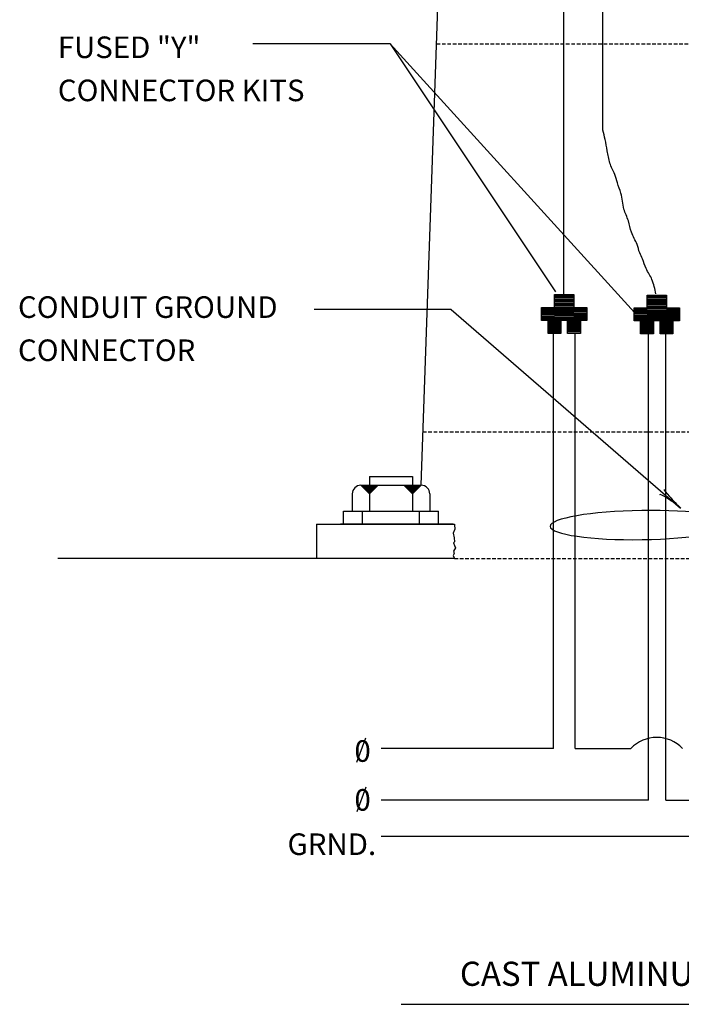
# Model space of a CAD drawing. Extents: x -217 to 638, y -295 to 248.
# Drawn here: x 52 to 144, y 24 to 161 of the extents above; entities that cross this region are included whole.
import ezdxf
from ezdxf.enums import TextEntityAlignment as Align

# ---------------------------------------------------------------- set-up
doc = ezdxf.new("R2010")
doc.units = 0
doc.header["$MEASUREMENT"] = 0
doc.linetypes.add('DASHED', pattern=[0.75, 0.5, -0.25])
doc.layers.add('1', color=7, linetype='CONTINUOUS')
doc.styles.add('MONOTXT', font='MONOTXT', dxfattribs={"height": 0.2})

# ---------------------------------------------------------------- blocks, each defined once
blk = doc.blocks.new('LDR')
at = {"layer": '1', "color": 20, "linetype": 'CONTINUOUS'}
for centre, major_axis, ratio, start_param, end_param in [((-0.005602, 0.001058), (-0.008782, 0.000878), 0.07063, 6.2823074, 2.2765173), ((-0.005456, -0.001381), (0.008928, 0.000781), 0.122415, 0.8963533, 3.1415927)]:
    blk.add_ellipse(centre, major_axis=major_axis, ratio=ratio, start_param=start_param, end_param=end_param, dxfattribs=at)

msp = doc.modelspace()

# ---------------------------------------------------------------- linework, layer by layer
at = {"layer": '1', "color": 92, "linetype": 'CONTINUOUS'}
for p, q in [((108.1556, 96.2773), (111.5478, 193.4181)), ((128.023, 122.9212), (128.023, 191.7465)), ((133.423, 145.6603), (133.423, 189.8215)), ((126.7028, 122.8043), (129.4028, 122.8043)), ((126.7028, 121.0043), (126.7028, 122.8043)), ((126.7028, 122.6238), (129.4028, 122.6238)), ((126.7028, 122.4433), (129.4028, 122.4433)), ((126.7028, 122.2327), (129.4028, 122.2327)), ((126.7028, 122.0522), (129.4028, 122.0522)), ((129.4028, 122.8043), (129.4028, 121.0043)), ((139.585, 122.7434), (142.285, 122.7434)), ((139.585, 120.9434), (139.585, 122.7434)), ((139.585, 122.5629), (142.285, 122.5629)), ((139.585, 122.3824), (142.285, 122.3824)), ((139.585, 122.1718), (142.285, 122.1718)), ((139.585, 121.9913), (142.285, 121.9913)), ((142.285, 122.7434), (142.285, 120.9434)), ((124.9028, 119.2043), (124.9028, 121.0043)), ((124.9028, 121.0043), (126.7028, 121.0043)), ((124.9028, 120.8788), (126.7028, 120.8788)), ((124.9028, 120.7584), (126.7028, 120.7584)), ((124.9028, 120.608), (126.7028, 120.608)), ((126.7028, 121.8716), (129.4028, 121.8716)), ((126.7028, 121.661), (129.4028, 121.661)), ((126.7028, 121.4805), (129.4028, 121.4805)), ((126.7028, 121.2699), (129.4028, 121.2699)), ((126.7028, 121.0593), (129.4028, 121.0593)), ((126.7028, 120.8788), (129.4028, 120.8788)), ((126.7028, 120.6682), (129.4028, 120.6682)), ((129.4028, 121.0043), (131.2028, 121.0043)), ((129.4028, 120.9389), (131.2028, 120.9389)), ((129.4028, 120.7885), (131.2028, 120.7885)), ((129.4028, 120.6682), (131.2028, 120.6682)), ((131.2028, 121.0043), (131.2028, 119.2043)), ((137.785, 119.1434), (137.785, 120.9434)), ((137.785, 120.9434), (139.585, 120.9434)), ((137.785, 120.8179), (139.585, 120.8179)), ((137.785, 120.6975), (139.585, 120.6975)), ((137.785, 120.5471), (139.585, 120.5471)), ((139.585, 121.8107), (142.285, 121.8107)), ((139.585, 121.6001), (142.285, 121.6001)), ((139.585, 121.4196), (142.285, 121.4196)), ((139.585, 121.209), (142.285, 121.209)), ((139.585, 120.9984), (142.285, 120.9984)), ((139.585, 120.8179), (142.285, 120.8179)), ((139.585, 120.6073), (142.285, 120.6073)), ((142.285, 120.9434), (144.085, 120.9434)), ((142.285, 120.878), (144.085, 120.878)), ((142.285, 120.7276), (144.085, 120.7276)), ((142.285, 120.6073), (144.085, 120.6073)), ((144.085, 120.9434), (144.085, 119.1434)), ((124.9028, 120.4275), (126.7028, 120.4275)), ((124.9028, 120.277), (126.7028, 120.277)), ((124.9028, 120.0664), (126.7028, 120.0664)), ((124.9028, 119.8558), (126.7028, 119.8558)), ((124.9028, 119.7355), (126.7028, 119.7355)), ((124.9028, 119.585), (126.7028, 119.585)), ((124.9028, 119.4647), (126.7028, 119.4647)), ((124.9028, 119.2841), (126.7028, 119.2841)), ((125.8028, 119.2043), (124.9028, 119.2043)), ((125.8028, 117.4043), (125.8028, 119.2043)), ((127.6028, 119.1939), (125.8028, 119.1939)), ((126.7028, 120.5177), (129.4028, 120.5177)), ((126.7028, 120.3974), (129.4028, 120.3974)), ((126.7028, 120.3071), (129.4028, 120.3071)), ((126.7028, 120.2469), (129.4028, 120.2469)), ((126.7028, 120.1567), (129.4028, 120.1567)), ((126.7028, 119.9762), (129.4028, 119.9762)), ((126.7028, 119.8859), (129.4028, 119.8859)), ((126.7028, 119.6753), (129.4028, 119.6753)), ((126.7028, 119.4948), (129.4028, 119.4948)), ((126.7028, 119.3443), (129.4028, 119.3443)), ((128.5028, 119.2043), (127.6028, 119.2043)), ((127.6028, 119.2043), (127.6028, 117.4043)), ((130.3028, 119.2541), (128.5028, 119.2541)), ((128.5028, 117.4043), (128.5028, 119.2043)), ((130.3028, 119.1939), (128.5028, 119.1939)), ((129.4028, 120.4876), (131.2028, 120.4876)), ((129.4028, 120.277), (131.2028, 120.277)), ((129.4028, 120.1266), (131.2028, 120.1266)), ((129.4028, 119.9461), (131.2028, 119.9461)), ((129.4028, 119.7956), (131.2028, 119.7956)), ((129.4028, 119.6452), (131.2028, 119.6452)), ((129.4028, 119.4948), (131.2028, 119.4948)), ((129.4028, 119.3142), (131.2028, 119.3142)), ((131.2028, 119.2043), (130.3028, 119.2043)), ((130.3028, 119.2043), (130.3028, 117.4043)), ((137.785, 120.3666), (139.585, 120.3666)), ((137.785, 120.2161), (139.585, 120.2161)), ((137.785, 120.0055), (139.585, 120.0055)), ((137.785, 119.7949), (139.585, 119.7949)), ((137.785, 119.6746), (139.585, 119.6746)), ((137.785, 119.5241), (139.585, 119.5241)), ((137.785, 119.4038), (139.585, 119.4038)), ((137.785, 119.2232), (139.585, 119.2232)), ((139.585, 120.4568), (142.285, 120.4568)), ((139.585, 120.3365), (142.285, 120.3365)), ((139.585, 120.2462), (142.285, 120.2462)), ((139.585, 120.186), (142.285, 120.186)), ((139.585, 120.0958), (142.285, 120.0958)), ((139.585, 119.9153), (142.285, 119.9153)), ((139.585, 119.825), (142.285, 119.825)), ((139.585, 119.6144), (142.285, 119.6144)), ((139.585, 119.4339), (142.285, 119.4339)), ((139.585, 119.2834), (142.285, 119.2834)), ((143.185, 119.1932), (141.385, 119.1932)), ((142.285, 120.4267), (144.085, 120.4267)), ((142.285, 120.2161), (144.085, 120.2161)), ((142.285, 120.0657), (144.085, 120.0657)), ((142.285, 119.8852), (144.085, 119.8852)), ((142.285, 119.7347), (144.085, 119.7347)), ((142.285, 119.5843), (144.085, 119.5843)), ((142.285, 119.4339), (144.085, 119.4339)), ((142.285, 119.2533), (144.085, 119.2533)), ((127.6028, 119.1638), (125.8028, 119.1638)), ((127.6028, 119.0735), (125.8028, 119.0735)), ((127.6028, 118.9532), (125.8028, 118.9532)), ((127.6028, 118.8328), (125.8028, 118.8328)), ((127.6028, 118.7426), (125.8028, 118.7426)), ((127.6028, 118.6824), (125.8028, 118.6824)), ((127.6028, 118.6222), (125.8028, 118.6222)), ((127.6028, 118.5019), (125.8028, 118.5019)), ((127.6028, 118.4116), (125.8028, 118.4116)), ((127.6028, 118.2913), (125.8028, 118.2913)), ((127.6028, 118.1709), (125.8028, 118.1709)), ((127.6028, 118.0205), (125.8028, 118.0205)), ((127.6028, 117.9001), (125.8028, 117.9001)), ((130.3028, 119.1337), (128.5028, 119.1337)), ((130.3028, 119.0735), (128.5028, 119.0735)), ((130.3028, 118.9833), (128.5028, 118.9833)), ((130.3028, 118.893), (128.5028, 118.893)), ((130.3028, 118.8328), (128.5028, 118.8328)), ((130.3028, 118.7727), (128.5028, 118.7727)), ((130.3028, 118.6824), (128.5028, 118.6824)), ((130.3028, 118.6222), (128.5028, 118.6222)), ((130.3028, 118.532), (128.5028, 118.532)), ((130.3028, 118.4718), (128.5028, 118.4718)), ((130.3028, 118.4417), (128.5028, 118.4417)), ((130.3028, 118.3815), (128.5028, 118.3815)), ((130.3028, 118.3514), (128.5028, 118.3514)), ((130.3028, 118.2913), (128.5028, 118.2913)), ((130.3028, 118.2311), (128.5028, 118.2311)), ((130.3028, 118.1709), (128.5028, 118.1709)), ((130.3028, 118.0807), (128.5028, 118.0807)), ((130.3028, 117.9904), (128.5028, 117.9904)), ((130.3028, 117.9001), (128.5028, 117.9001)), ((130.3028, 117.84), (128.5028, 117.84)), ((138.685, 119.1434), (137.785, 119.1434)), ((138.685, 117.3434), (138.685, 119.1434)), ((140.485, 119.133), (138.685, 119.133)), ((140.485, 119.1029), (138.685, 119.1029)), ((140.485, 119.0126), (138.685, 119.0126)), ((140.485, 118.8923), (138.685, 118.8923)), ((140.485, 118.7719), (138.685, 118.7719)), ((140.485, 118.6817), (138.685, 118.6817)), ((140.485, 118.6215), (138.685, 118.6215)), ((140.485, 118.5613), (138.685, 118.5613)), ((140.485, 118.441), (138.685, 118.441)), ((140.485, 118.3507), (138.685, 118.3507)), ((140.485, 118.2304), (138.685, 118.2304)), ((140.485, 118.11), (138.685, 118.11)), ((140.485, 117.9596), (138.685, 117.9596)), ((140.485, 117.8392), (138.685, 117.8392)), ((141.385, 119.1434), (140.485, 119.1434)), ((140.485, 119.1434), (140.485, 117.3434)), ((141.385, 117.3434), (141.385, 119.1434)), ((143.185, 119.133), (141.385, 119.133)), ((143.185, 119.0728), (141.385, 119.0728)), ((143.185, 119.0126), (141.385, 119.0126)), ((143.185, 118.9224), (141.385, 118.9224)), ((143.185, 118.8321), (141.385, 118.8321)), ((143.185, 118.7719), (141.385, 118.7719)), ((143.185, 118.7118), (141.385, 118.7118)), ((143.185, 118.6215), (141.385, 118.6215)), ((143.185, 118.5613), (141.385, 118.5613)), ((143.185, 118.4711), (141.385, 118.4711)), ((143.185, 118.4109), (141.385, 118.4109)), ((143.185, 118.3808), (141.385, 118.3808)), ((143.185, 118.3206), (141.385, 118.3206)), ((143.185, 118.2905), (141.385, 118.2905)), ((143.185, 118.2304), (141.385, 118.2304)), ((143.185, 118.1702), (141.385, 118.1702)), ((143.185, 118.11), (141.385, 118.11)), ((143.185, 118.0198), (141.385, 118.0198)), ((143.185, 117.9295), (141.385, 117.9295)), ((143.185, 117.8392), (141.385, 117.8392)), ((144.085, 119.1434), (143.185, 119.1434)), ((143.185, 119.1434), (143.185, 117.3434)), ((127.6028, 117.7798), (125.8028, 117.7798)), ((127.6028, 117.6594), (125.8028, 117.6594)), ((127.6028, 117.5391), (125.8028, 117.5391)), ((127.6028, 117.4043), (125.8028, 117.4043)), ((126.5861, 59.6773), (126.5861, 117.4043)), ((130.3028, 117.7798), (128.5028, 117.7798)), ((130.3028, 117.7196), (128.5028, 117.7196)), ((130.3028, 117.6294), (128.5028, 117.6294)), ((130.3028, 117.5993), (128.5028, 117.5993)), ((130.3028, 117.4043), (128.5028, 117.4043)), ((129.5861, 59.6773), (129.5861, 117.4043)), ((140.485, 117.7189), (138.685, 117.7189)), ((140.485, 117.5985), (138.685, 117.5985)), ((140.485, 117.4782), (138.685, 117.4782)), ((140.485, 117.3434), (138.685, 117.3434)), ((139.7861, 52.4773), (139.7861, 117.3434)), ((143.185, 117.7791), (141.385, 117.7791)), ((143.185, 117.7189), (141.385, 117.7189)), ((143.185, 117.6587), (141.385, 117.6587)), ((143.185, 117.5685), (141.385, 117.5685)), ((143.185, 117.5384), (141.385, 117.5384)), ((143.185, 117.3434), (141.385, 117.3434)), ((142.1861, 52.4773), (142.1861, 117.3434)), ((100.9556, 97.4773), (100.9556, 92.6773)), ((100.9556, 97.4773), (106.9556, 97.4773)), ((106.9556, 97.4773), (106.9556, 92.6773)), ((99.7556, 96.2773), (108.1556, 96.2773)), ((100.9556, 95.0773), (99.7556, 96.2773)), ((99.8546, 96.1783), (99.9537, 96.2773)), ((99.8703, 96.1626), (99.9694, 96.2616)), ((99.8909, 96.142), (99.99, 96.241)), ((99.8947, 96.1382), (99.9938, 96.2372)), ((99.9003, 96.1325), (99.9994, 96.2315)), ((99.9022, 96.1306), (100.0013, 96.2296)), ((99.9059, 96.1269), (100.005, 96.2259)), ((99.913, 96.1199), (100.0705, 96.2773)), ((99.9167, 96.1162), (100.0779, 96.2773)), ((99.9261, 96.1068), (100.0967, 96.2773)), ((99.9299, 96.103), (100.1042, 96.2773)), ((99.9417, 96.0911), (100.0408, 96.1901)), ((99.9448, 96.0881), (100.134, 96.2773)), ((99.9525, 96.0804), (100.1494, 96.2773)), ((99.9548, 96.078), (100.0539, 96.177)), ((99.9638, 96.0691), (100.172, 96.2773)), ((99.9679, 96.0648), (100.067, 96.1638)), ((99.9717, 96.061), (100.0708, 96.16)), ((99.9732, 96.0597), (100.1909, 96.2773)), ((99.9864, 96.0465), (100.2172, 96.2773)), ((99.9905, 96.0422), (100.0896, 96.1412)), ((99.9962, 96.0366), (100.0953, 96.1356)), ((99.9995, 96.0334), (100.2434, 96.2773)), ((100.005, 96.0279), (100.2545, 96.2773)), ((100.0056, 96.0272), (100.1047, 96.1262)), ((100.0093, 96.0234), (100.1084, 96.1224)), ((100.0145, 96.0184), (100.2735, 96.2773)), ((100.0169, 96.0159), (100.116, 96.1149)), ((100.0201, 96.0128), (100.2847, 96.2773)), ((100.0202, 96.0127), (100.2848, 96.2773)), ((100.0277, 96.0052), (100.2998, 96.2773)), ((100.0334, 95.9995), (100.3113, 96.2773)), ((100.0446, 95.9883), (100.3336, 96.2773)), ((100.0544, 95.9783), (100.1535, 96.0773)), ((100.0578, 95.9751), (100.3601, 96.2773)), ((100.0676, 95.9651), (100.1667, 96.0641)), ((100.0691, 95.9638), (100.3827, 96.2773)), ((100.0729, 95.96), (100.3902, 96.2773)), ((100.0751, 95.9575), (100.1742, 96.0565)), ((100.0789, 95.9538), (100.178, 96.0528)), ((100.0826, 95.95), (100.1817, 96.049)), ((100.0883, 95.9444), (100.1874, 96.0434)), ((100.0898, 95.9431), (100.4241, 96.2773)), ((100.0996, 95.9331), (100.1987, 96.0321)), ((100.1029, 95.93), (100.4503, 96.2773)), ((100.1142, 95.9187), (100.4728, 96.2773)), ((100.1146, 95.918), (100.2137, 96.017)), ((100.1236, 95.9093), (100.4917, 96.2773)), ((100.1254, 95.9075), (100.4952, 96.2773)), ((100.1387, 95.8942), (100.5219, 96.2773)), ((100.1409, 95.8917), (100.24, 95.9907)), ((100.1481, 95.8848), (100.5406, 96.2773)), ((100.1575, 95.8754), (100.5594, 96.2773)), ((100.165, 95.8679), (100.5744, 96.2773)), ((100.1707, 95.8622), (100.5858, 96.2773)), ((100.1766, 95.8559), (100.2757, 95.9549)), ((100.1838, 95.8491), (100.6121, 96.2773)), ((100.1879, 95.8447), (100.287, 95.9437)), ((100.1895, 95.8434), (100.6234, 96.2773)), ((100.1951, 95.8378), (100.6347, 96.2773)), ((100.212, 95.8209), (100.6685, 96.2773)), ((100.2157, 95.8172), (100.6758, 96.2773)), ((100.2161, 95.8164), (100.3152, 95.9154)), ((100.2195, 95.8134), (100.6834, 96.2773)), ((100.2274, 95.8051), (100.3265, 95.9041)), ((100.229, 95.8039), (100.7025, 96.2773)), ((100.2421, 95.7908), (100.7286, 96.2773)), ((100.2425, 95.79), (100.3416, 95.889)), ((100.2478, 95.7851), (100.74, 96.2773)), ((100.2553, 95.7776), (100.7551, 96.2773)), ((100.2608, 95.7721), (100.766, 96.2773)), ((100.2685, 95.7644), (100.7814, 96.2773)), ((100.2722, 95.7607), (100.7888, 96.2773)), ((100.2797, 95.7532), (100.8039, 96.2773)), ((100.2948, 95.7381), (100.8341, 96.2773)), ((100.3061, 95.7268), (100.8566, 96.2773)), ((100.3098, 95.7231), (100.864, 96.2773)), ((100.3268, 95.7061), (100.898, 96.2773)), ((100.3268, 95.7061), (100.898, 96.2773)), ((100.3305, 95.7024), (100.9055, 96.2773)), ((100.3343, 95.6986), (100.913, 96.2773)), ((100.338, 95.6949), (100.9204, 96.2773)), ((100.3456, 95.6873), (100.9356, 96.2773)), ((100.3511, 95.6818), (100.9467, 96.2773)), ((100.3512, 95.6817), (100.9469, 96.2773)), ((100.3606, 95.6723), (100.9656, 96.2773)), ((100.3719, 95.661), (100.9882, 96.2773)), ((100.3775, 95.6554), (100.9994, 96.2773)), ((100.3832, 95.6497), (101.0109, 96.2773)), ((100.3869, 95.646), (101.0182, 96.2773)), ((100.3888, 95.6441), (101.022, 96.2773)), ((100.3926, 95.6403), (101.0296, 96.2773)), ((100.4058, 95.6271), (101.0561, 96.2773)), ((100.4208, 95.6121), (101.0861, 96.2773)), ((100.4302, 95.6027), (101.1048, 96.2773)), ((100.4377, 95.5952), (101.1199, 96.2773)), ((100.4509, 95.582), (101.1463, 96.2773)), ((100.4564, 95.5765), (101.1572, 96.2773)), ((100.4566, 95.5763), (101.1577, 96.2773)), ((100.4603, 95.5726), (101.1651, 96.2773)), ((100.4603, 95.5726), (101.1651, 96.2773)), ((100.4679, 95.565), (101.1803, 96.2773)), ((100.4754, 95.5575), (101.1953, 96.2773)), ((100.4848, 95.5481), (101.214, 96.2773)), ((100.4998, 95.5331), (101.2441, 96.2773)), ((100.5073, 95.5256), (101.2591, 96.2773)), ((100.5148, 95.5181), (101.2741, 96.2773)), ((100.5167, 95.5162), (101.2778, 96.2773)), ((100.5243, 95.5086), (101.2931, 96.2773)), ((100.5355, 95.4974), (101.3154, 96.2773)), ((100.5468, 95.4861), (101.338, 96.2773)), ((100.5563, 95.4766), (101.3571, 96.2773)), ((100.5617, 95.4712), (101.3678, 96.2773)), ((100.5675, 95.4654), (101.3795, 96.2773)), ((100.5713, 95.4616), (101.3871, 96.2773)), ((100.5845, 95.4484), (101.4135, 96.2773)), ((100.5901, 95.4428), (101.4246, 96.2773)), ((100.5924, 95.4405), (101.3612, 96.2092)), ((100.5938, 95.4391), (101.4321, 96.2773)), ((100.6032, 95.4297), (101.4509, 96.2773)), ((100.6068, 95.4261), (101.458, 96.2773)), ((100.607, 95.4259), (101.4585, 96.2773)), ((100.6108, 95.4221), (101.4661, 96.2773)), ((100.6221, 95.4108), (101.4887, 96.2773)), ((100.639, 95.3939), (101.5224, 96.2773)), ((100.6447, 95.3882), (101.5339, 96.2773)), ((100.6578, 95.3751), (101.56, 96.2773)), ((100.6653, 95.3676), (101.5751, 96.2773)), ((100.6766, 95.3563), (101.5976, 96.2773)), ((100.6821, 95.3508), (101.6086, 96.2773)), ((100.6879, 95.345), (101.6203, 96.2773)), ((100.6935, 95.3394), (101.6314, 96.2773)), ((100.7011, 95.3318), (101.6467, 96.2773)), ((100.7105, 95.3224), (101.6654, 96.2773)), ((100.7236, 95.3093), (101.6917, 96.2773)), ((100.7272, 95.3057), (101.6989, 96.2773)), ((100.7424, 95.2905), (101.7292, 96.2773)), ((100.7537, 95.2792), (101.7518, 96.2773)), ((100.7594, 95.2735), (101.7632, 96.2773)), ((100.7632, 95.2697), (101.7708, 96.2773)), ((100.7782, 95.2547), (101.8008, 96.2773)), ((100.7895, 95.2434), (101.8234, 96.2773)), ((100.7951, 95.2378), (101.8347, 96.2773)), ((100.8024, 95.2305), (101.8493, 96.2773)), ((100.8064, 95.2265), (101.8572, 96.2773)), ((100.8101, 95.2228), (101.8647, 96.2773)), ((100.8214, 95.2115), (101.8872, 96.2773)), ((100.8233, 95.2096), (101.891, 96.2773)), ((100.8325, 95.2004), (101.9094, 96.2773)), ((100.8327, 95.2002), (101.9098, 96.2773)), ((100.8459, 95.187), (101.9362, 96.2773)), ((100.8515, 95.1814), (101.9474, 96.2773)), ((100.8647, 95.1682), (101.9738, 96.2773)), ((100.8666, 95.1663), (101.9776, 96.2773)), ((100.8854, 95.1475), (102.0152, 96.2773)), ((100.8929, 95.14), (102.0302, 96.2773)), ((100.908, 95.1249), (102.0604, 96.2773)), ((100.923, 95.1099), (102.0904, 96.2773)), ((100.923, 95.1099), (102.0904, 96.2773)), ((100.9378, 95.0951), (102.12, 96.2773)), ((100.9556, 95.0773), (102.1556, 96.2773)), ((106.9556, 95.0773), (105.7556, 96.2773)), ((106.9638, 95.0735), (105.7638, 96.2735)), ((105.7783, 96.2592), (105.7964, 96.2773)), ((105.7952, 96.2423), (105.8303, 96.2773)), ((105.8102, 96.2271), (105.8604, 96.2773)), ((105.8177, 96.2196), (105.8755, 96.2773)), ((105.829, 96.2084), (105.8979, 96.2773)), ((105.8422, 96.1952), (105.9244, 96.2773)), ((105.8535, 96.1839), (105.947, 96.2773)), ((105.8591, 96.1782), (105.9582, 96.2772)), ((105.8628, 96.1745), (105.9619, 96.2735)), ((105.8779, 96.1594), (105.9959, 96.2773)), ((105.8873, 96.15), (105.9864, 96.249)), ((105.891, 96.1463), (105.9901, 96.2453)), ((105.8985, 96.1388), (106.0371, 96.2773)), ((105.9023, 96.135), (106.0447, 96.2773)), ((105.9029, 96.1344), (106.002, 96.2334)), ((105.9085, 96.1287), (106.0076, 96.2277)), ((105.9212, 96.1161), (106.0825, 96.2773)), ((105.9287, 96.1086), (106.0975, 96.2773)), ((105.9343, 96.103), (106.0334, 96.202)), ((105.9381, 96.0992), (106.1163, 96.2773)), ((105.9456, 96.0917), (106.1313, 96.2773)), ((105.9499, 96.0873), (106.049, 96.1863)), ((105.953, 96.0843), (106.1422, 96.2735)), ((105.9607, 96.0766), (106.1615, 96.2773)), ((105.963, 96.0742), (106.0621, 96.1732)), ((105.9738, 96.0635), (106.1877, 96.2773)), ((105.987, 96.0503), (106.2141, 96.2773)), ((105.9888, 96.0485), (106.2177, 96.2773)), ((105.9926, 96.0447), (106.2253, 96.2773)), ((105.9945, 96.0428), (106.2291, 96.2773)), ((105.9983, 96.039), (106.2367, 96.2773)), ((106.0044, 96.0328), (106.2491, 96.2773)), ((106.0132, 96.0241), (106.2627, 96.2735)), ((106.0283, 96.009), (106.2929, 96.2735)), ((106.0528, 95.9845), (106.3418, 96.2735)), ((106.0585, 95.9788), (106.3571, 96.2773)), ((106.066, 95.9713), (106.3683, 96.2735)), ((106.0717, 95.9656), (106.3835, 96.2773)), ((106.0735, 95.9638), (106.3871, 96.2773)), ((106.081, 95.9563), (106.4021, 96.2773)), ((106.0848, 95.9525), (106.4097, 96.2773)), ((106.0965, 95.9406), (106.1956, 96.0396)), ((106.098, 95.9393), (106.4361, 96.2773)), ((106.098, 95.9393), (106.4323, 96.2735)), ((106.1036, 95.9337), (106.4473, 96.2773)), ((106.1111, 95.9262), (106.4623, 96.2773)), ((106.1149, 95.9224), (106.4699, 96.2773)), ((106.1281, 95.9092), (106.4963, 96.2773)), ((106.1336, 95.9037), (106.5072, 96.2773)), ((106.1356, 95.9017), (106.5113, 96.2773)), ((106.1469, 95.8904), (106.5339, 96.2773)), ((106.1507, 95.8866), (106.5415, 96.2773)), ((106.1563, 95.881), (106.5526, 96.2773)), ((106.1563, 95.881), (106.5037, 96.2283)), ((106.1732, 95.8641), (106.5865, 96.2773)), ((106.1827, 95.8546), (106.6055, 96.2773)), ((106.1848, 95.8521), (106.2839, 95.9511)), ((106.1864, 95.8509), (106.6129, 96.2773)), ((106.1939, 95.8434), (106.6279, 96.2773)), ((106.1977, 95.8396), (106.6316, 96.2735)), ((106.2014, 95.8359), (106.6429, 96.2773)), ((106.2033, 95.834), (106.6429, 96.2735)), ((106.2033, 95.834), (106.5507, 96.1813)), ((106.2239, 95.8134), (106.684, 96.2735)), ((106.2354, 95.8019), (106.7108, 96.2773)), ((106.2429, 95.7944), (106.7258, 96.2773)), ((106.2523, 95.785), (106.7446, 96.2773)), ((106.256, 95.7813), (106.7482, 96.2735)), ((106.269, 95.7683), (106.7742, 96.2735)), ((106.2692, 95.7681), (106.7785, 96.2773)), ((106.2823, 95.755), (106.8047, 96.2773)), ((106.2879, 95.7494), (106.8121, 96.2735)), ((106.2955, 95.7418), (106.8311, 96.2773)), ((106.303, 95.7343), (106.8423, 96.2735)), ((106.3106, 95.7267), (106.8613, 96.2773)), ((106.3199, 95.7174), (106.8799, 96.2773)), ((106.3275, 95.7098), (106.8951, 96.2773)), ((106.3313, 95.706), (106.9027, 96.2773)), ((106.335, 95.7023), (106.91, 96.2772)), ((106.3387, 95.6986), (106.9137, 96.2735)), ((106.3444, 95.6929), (106.9194, 96.2678)), ((106.3462, 95.6911), (106.9324, 96.2773)), ((106.3593, 95.678), (106.9549, 96.2735)), ((106.3594, 95.6779), (106.9551, 96.2735)), ((106.3632, 95.6741), (106.9665, 96.2773)), ((106.3689, 95.6684), (106.9779, 96.2773)), ((106.3745, 95.6628), (106.9891, 96.2773)), ((106.3896, 95.6477), (107.0193, 96.2773)), ((106.3914, 95.6459), (107.0229, 96.2773)), ((106.4027, 95.6346), (107.0455, 96.2773)), ((106.414, 95.6233), (107.0643, 96.2735)), ((106.4216, 95.6157), (107.0832, 96.2773)), ((106.4329, 95.6044), (107.1058, 96.2773)), ((106.4385, 95.5988), (107.117, 96.2773)), ((106.4459, 95.5914), (107.1281, 96.2735)), ((106.4479, 95.5894), (107.1358, 96.2773)), ((106.4555, 95.5818), (107.151, 96.2773)), ((106.4646, 95.5727), (107.1654, 96.2735)), ((106.4649, 95.5724), (107.1698, 96.2773)), ((106.4667, 95.5706), (107.1734, 96.2773)), ((106.4761, 95.5612), (107.1922, 96.2773)), ((106.4818, 95.5555), (107.2036, 96.2773)), ((106.4836, 95.5537), (107.2035, 96.2735)), ((106.4893, 95.548), (107.2186, 96.2773)), ((106.4893, 95.548), (107.2185, 96.2772)), ((106.493, 95.5443), (107.2222, 96.2735)), ((106.495, 95.5423), (107.23, 96.2773)), ((106.4969, 95.5404), (107.2338, 96.2773)), ((106.5063, 95.531), (107.2526, 96.2773)), ((106.5249, 95.5124), (107.286, 96.2735)), ((106.5325, 95.5048), (107.3013, 96.2735)), ((106.5345, 95.5028), (107.309, 96.2773)), ((106.542, 95.4953), (107.3219, 96.2752)), ((106.5437, 95.4936), (107.3236, 96.2735)), ((106.5571, 95.4802), (107.337, 96.2601)), ((106.5683, 95.469), (107.3482, 96.2489)), ((106.5699, 95.4674), (107.376, 96.2735)), ((106.5947, 95.4426), (107.3746, 96.2225)), ((106.602, 95.4353), (107.4403, 96.2735)), ((106.6098, 95.4275), (107.4596, 96.2773)), ((106.615, 95.4223), (107.4662, 96.2735)), ((106.6154, 95.4219), (107.3953, 96.2018)), ((106.6248, 95.4125), (107.4896, 96.2773)), ((106.6303, 95.407), (107.4969, 96.2735)), ((106.6361, 95.4012), (107.416, 96.1811)), ((106.638, 95.3993), (107.516, 96.2773)), ((106.6436, 95.3937), (107.5272, 96.2773)), ((106.6455, 95.3918), (107.4254, 96.1717)), ((106.6567, 95.3806), (107.5534, 96.2773)), ((106.6718, 95.3655), (107.5836, 96.2773)), ((106.6735, 95.3638), (107.5833, 96.2735)), ((106.6775, 95.3598), (107.4574, 96.1397)), ((106.6831, 95.3542), (107.6096, 96.2807)), ((106.6848, 95.3525), (107.6058, 96.2735)), ((106.6887, 95.3486), (107.6175, 96.2773)), ((106.6903, 95.347), (107.6168, 96.2735)), ((106.6943, 95.343), (107.6287, 96.2773)), ((106.7075, 95.3298), (107.6551, 96.2773)), ((106.7187, 95.3186), (107.6736, 96.2735)), ((106.7301, 95.3072), (107.7003, 96.2773)), ((106.7318, 95.3055), (107.6999, 96.2735)), ((106.7354, 95.3019), (107.7071, 96.2735)), ((106.7376, 95.2997), (107.7153, 96.2773)), ((106.7506, 95.2867), (107.7374, 96.2735)), ((106.7527, 95.2846), (107.7455, 96.2773)), ((106.7619, 95.2754), (107.76, 96.2735)), ((106.7676, 95.2697), (107.7714, 96.2735)), ((106.7714, 95.2659), (107.779, 96.2735)), ((106.7733, 95.264), (107.7867, 96.2773)), ((106.7864, 95.2509), (107.809, 96.2735)), ((106.7977, 95.2396), (107.8316, 96.2735)), ((106.8016, 95.2357), (107.8433, 96.2773)), ((106.8106, 95.2267), (107.8575, 96.2735)), ((106.8129, 95.2244), (107.8598, 96.2712)), ((106.8166, 95.2207), (107.8635, 96.2675)), ((106.8279, 95.2094), (107.8748, 96.2562)), ((106.8296, 95.2077), (107.8954, 96.2735)), ((106.8315, 95.2058), (107.8992, 96.2735)), ((106.8407, 95.1966), (107.9176, 96.2735)), ((106.8523, 95.185), (107.8992, 96.2318)), ((106.8541, 95.1832), (107.9444, 96.2735)), ((106.858, 95.1793), (107.9049, 96.2261)), ((106.8597, 95.1776), (107.9556, 96.2735)), ((106.8637, 95.1736), (107.9106, 96.2204)), ((106.8729, 95.1644), (107.982, 96.2735)), ((106.8731, 95.1642), (107.92, 96.211)), ((106.8731, 95.1642), (107.92, 96.211)), ((106.8748, 95.1625), (107.9858, 96.2735)), ((106.8749, 95.1624), (107.9218, 96.2092)), ((106.8769, 95.1604), (107.9938, 96.2773)), ((106.8806, 95.1567), (107.9275, 96.2035)), ((106.89, 95.1473), (108.02, 96.2773)), ((106.8936, 95.1437), (108.0234, 96.2735)), ((106.8994, 95.1379), (107.9463, 96.1847)), ((106.9011, 95.1362), (108.0384, 96.2735)), ((106.9162, 95.1211), (108.0686, 96.2735)), ((106.9312, 95.1061), (108.1024, 96.2773)), ((106.9312, 95.1061), (108.0986, 96.2735)), ((106.946, 95.0913), (108.1282, 96.2735)), ((106.9556, 95.0773), (108.1556, 96.2773)), ((106.9638, 95.0735), (108.1638, 96.2735)), ((98.5556, 95.0773), (98.5556, 92.6773)), ((100.2518, 95.7807), (100.3509, 95.8797)), ((100.2782, 95.7543), (100.3773, 95.8533)), ((100.2838, 95.7487), (100.3829, 95.8477)), ((100.3025, 95.7299), (100.4016, 95.8289)), ((100.3026, 95.7299), (100.4017, 95.8289)), ((100.3232, 95.7092), (100.4223, 95.8082)), ((100.342, 95.6904), (100.4411, 95.7894)), ((100.3626, 95.6698), (100.4617, 95.7688)), ((100.372, 95.6604), (100.4711, 95.7594)), ((100.3871, 95.6453), (100.4862, 95.7443)), ((100.4208, 95.6115), (100.5199, 95.7105)), ((100.4247, 95.6076), (100.5238, 95.7066)), ((100.4492, 95.5831), (100.5483, 95.6821)), ((100.4642, 95.5681), (100.5633, 95.6671)), ((100.4811, 95.5512), (100.5802, 95.6502)), ((100.4923, 95.5399), (100.5914, 95.6389)), ((100.5037, 95.5285), (100.6028, 95.6275)), ((100.5357, 95.4965), (100.6348, 95.5955)), ((100.5676, 95.4646), (100.6667, 95.5636)), ((100.5769, 95.4553), (100.676, 95.5543)), ((100.607, 95.4251), (100.7061, 95.5241)), ((100.639, 95.3931), (100.7381, 95.4921)), ((100.7593, 95.2726), (100.8584, 95.3716)), ((100.8026, 95.2294), (100.9017, 95.3284)), ((100.9059, 95.1259), (101.005, 95.2249)), ((106.26, 95.7769), (106.3591, 95.8759)), ((106.3107, 95.7261), (106.4098, 95.8251)), ((106.3314, 95.7054), (106.4305, 95.8044)), ((106.3953, 95.6415), (106.4944, 95.7405)), ((106.4724, 95.5643), (106.5715, 95.6633)), ((106.5439, 95.4927), (106.643, 95.5917)), ((106.6152, 95.4213), (106.7143, 95.5203)), ((106.6472, 95.3893), (106.7463, 95.4883)), ((106.6829, 95.3535), (106.782, 95.4525)), ((106.728, 95.3084), (106.8271, 95.4074)), ((106.7675, 95.2688), (106.8666, 95.3678)), ((106.8108, 95.2256), (106.9099, 95.3246)), ((106.8277, 95.2087), (106.9268, 95.3077)), ((106.9048, 95.1315), (107.0039, 95.2305)), ((109.3556, 95.0773), (109.3556, 92.6773)), ((97.3556, 90.8773), (97.3556, 92.6773)), ((97.3556, 92.6773), (110.5556, 92.6773)), ((99.9847, 90.8773), (99.9847, 92.6773)), ((107.9183, 90.8773), (107.9183, 92.6773)), ((110.5556, 90.8773), (110.5556, 92.6773)), ((93.5861, 90.8773), (93.5861, 86.0773)), ((93.5861, 90.8773), (96.9201, 90.8773)), ((112.5942, 90.8773), (96.9201, 90.8773)), ((96.9201, 90.8773), (112.7861, 90.8773)), ((112.7861, 90.8773), (112.7975, 90.7553)), ((112.7861, 86.0773), (57.5861, 86.0773)), ((100.398, 61.114), (99.1607, 57.7146)), ((126.5861, 59.6773), (102.5861, 59.6773)), ((129.5861, 59.6773), (137.3254, 59.6773)), ((100.4466, 54.2596), (99.2093, 50.8602)), ((139.7861, 52.4773), (102.5861, 52.4773)), ((142.1861, 52.4773), (181.7861, 52.4773)), ((148.187, 47.4308), (102.5861, 47.4308))]:
    msp.add_line(p, q, dxfattribs=at)
at = {"layer": '1', "color": 20, "linetype": 'CONTINUOUS'}
for p, q in [((103.8192, 157.6846), (84.7279, 157.6846)), ((103.8192, 157.6846), (126.8409, 123.1951)), ((103.8192, 157.6846), (137.8406, 120.3231)), ((112.3456, 120.7372), (93.2543, 120.7372)), ((112.3456, 120.7372), (144.253, 93.0973))]:
    msp.add_line(p, q, dxfattribs=at)
at = {"layer": '1', "color": 92, "linetype": 'DASHED'}
for p, q in [((110.3009, 157.7119), (161.5797, 157.7119)), ((108.3935, 103.7119), (163.3312, 103.7119)), ((112.7861, 86.0773), (157.7861, 86.0773))]:
    msp.add_line(p, q, dxfattribs=at)
at = {"layer": '1', "color": 215, "linetype": 'CONTINUOUS'}
msp.add_line((105.3469, 24.0676), (184.5633, 24.0676), dxfattribs=at)
at = {"layer": '1', "color": 92, "linetype": 'CONTINUOUS'}
msp.add_lwpolyline([(112.7975, 90.7553), (112.8523, 90.1736), (112.6116, 89.632), (112.732, 88.97), (112.7921, 88.4283), (112.6718, 88.2478), (112.7921, 87.8867), (112.9125, 87.5858), (112.6718, 87.1043), (112.732, 86.8034), (112.6116, 86.5025), (112.7861, 86.0773)], dxfattribs=at)
for centre, radius, start, end in [((99.7556, 95.0773), 1.2, 90, 180), ((108.1556, 95.0773), 1.2, 0, 90), ((140.9254, 56.16276), 5.031102, 44.311794, 135.718061)]:
    msp.add_arc(centre, radius, start, end, dxfattribs=at)
msp.add_ellipse((138.8666, 90.74345), major_axis=(-12.7673, -0.19055), ratio=0.158809, start_param=0, end_param=6.2831753072, dxfattribs=at)
msp.add_open_spline([(140.8137, 122.891), (140.676254, 123.572722), (140.516499, 124.248583), (140.2655, 124.901), (140.058733, 125.438444), (139.693695, 125.895875), (139.4737, 126.4237), (139.288118, 126.86896), (139.1117, 127.318656), (138.9255, 127.7637), (138.80619, 128.048867), (138.678669, 128.330884), (138.5601, 128.6164), (138.404984, 128.989923), (138.334159, 129.394903), (138.1946, 129.7737), (137.978388, 130.360555), (137.608281, 130.887649), (137.4028, 131.4791), (137.223563, 131.995009), (137.142751, 132.543609), (136.9764, 133.0628), (136.798532, 133.617934), (136.532874, 134.147389), (136.3674, 134.7073), (136.156621, 135.420509), (136.168225, 136.191149), (135.941, 136.9), (135.784258, 137.388973), (135.611569, 137.873264), (135.4537, 138.3618), (135.329361, 138.746576), (135.212882, 139.134385), (135.0883, 139.5191), (134.911786, 140.064181), (134.557996, 140.545985), (134.4183, 141.1027), (134.276604, 141.667387), (134.165574, 142.237649), (134.0528, 142.8081), (133.94853, 143.335536), (133.854851, 143.864598), (133.7483, 144.3917), (133.661767, 144.819774), (133.541087, 145.238855), (133.423, 145.6603)], degree=3, knots=[0, 0, 0, 0, 0.0866755211, 0.0866755211, 0.0866755211, 0.1580765613, 0.1580765613, 0.1580765613, 0.2183087746, 0.2183087746, 0.2183087746, 0.2569032136, 0.2569032136, 0.2569032136, 0.3073939833, 0.3073939833, 0.3073939833, 0.385617221, 0.385617221, 0.385617221, 0.4538495683, 0.4538495683, 0.4538495683, 0.5268056369, 0.5268056369, 0.5268056369, 0.6197364678, 0.6197364678, 0.6197364678, 0.6838411998, 0.6838411998, 0.6838411998, 0.7343307168, 0.7343307168, 0.7343307168, 0.8058664834, 0.8058664834, 0.8058664834, 0.8784266967, 0.8784266967, 0.8784266967, 0.9455154333, 0.9455154333, 0.9455154333, 1, 1, 1, 1], dxfattribs=at)

# ---------------------------------------------------------------- block references
at = {"layer": '1', "color": 20, "linetype": 'CONTINUOUS', "xscale": 240.00041, "yscale": 240.00041, "rotation": 319.099135}
msp.add_blockref('LDR', (144.253, 93.0973), dxfattribs=at)

# ---------------------------------------------------------------- texts
at = {"layer": '1', "color": 20, "linetype": 'CONTINUOUS', "style": 'MONOTXT'}
for s, p in [('FUSED "Y"', (57.5929, 157.2088)), ('CONNECTOR KITS', (57.5929, 151.2088)), ('CONDUIT GROUND', (52.049, 121.0602)), ('CONNECTOR', (52.049, 115.0602)), ('0', (98.8648, 59.3026)), ('0', (98.8648, 52.5077)), ('GRND.', (89.5534, 46.342))]:
    msp.add_text(s, height=3, dxfattribs=at).set_placement(p, align=Align.MIDDLE_LEFT)
at = {"layer": '1', "color": 215, "linetype": 'CONTINUOUS', "style": 'MONOTXT'}
msp.add_text('CAST ALUMINUM BASE P0LES', height=3.36, dxfattribs=at).set_placement((144.9681, 27.8817), align=Align.MIDDLE)

doc.saveas('drawing.dxf')
